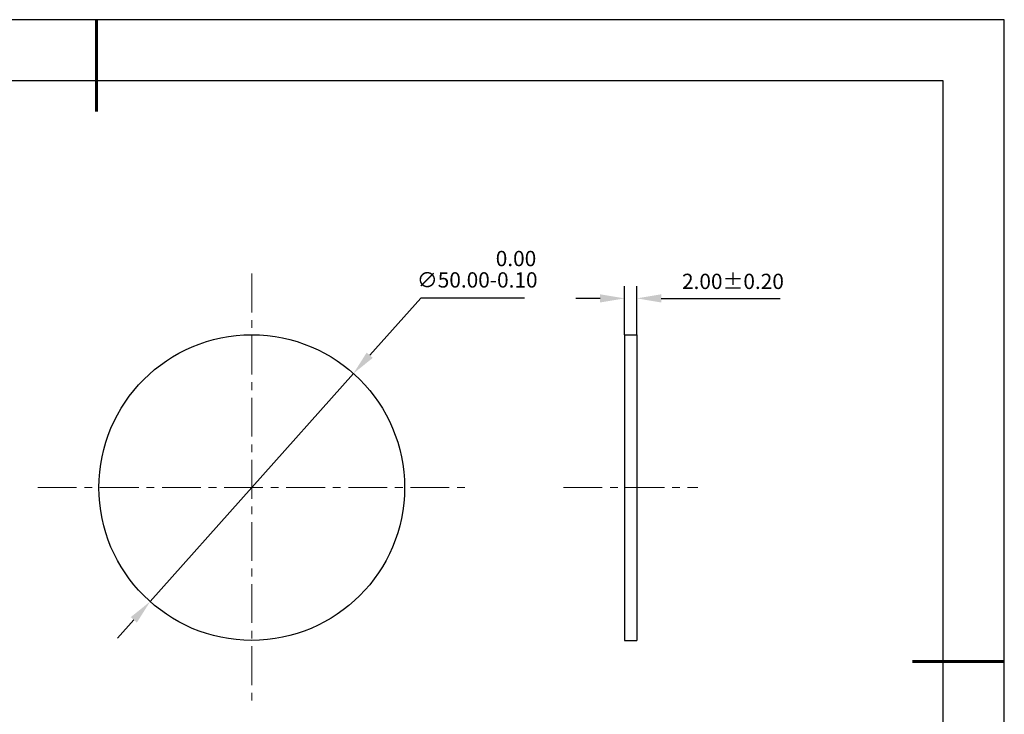
# Model space of a CAD drawing. Units: millimetres. Extents: x 0 to 297, y -2 to 208.
# Drawn here: x 136 to 297, y 95 to 208 of the extents above; entities that cross this region are included whole.
import ezdxf

# ---------------------------------------------------------------- set-up
doc = ezdxf.new("R2010")
doc.units = ezdxf.units.MM
doc.header["$PDSIZE"] = -1
doc.linetypes.add('CENTER', pattern=[10.16, 6.35, -1.27, 1.27, -1.27])
doc.layers.add('1轮廓实线层', color=7, linetype='Continuous')
doc.layers.add('细实线层', color=7, linetype='Continuous')
for name, color, linetype, lineweight in [('3中心线层', 1, 'CENTER', 9), ('7标注层', 4, 'Continuous', 5), ('粗实线层', 7, 'Continuous', 25)]:
    doc.layers.add(name, color=color, linetype=linetype, lineweight=lineweight)
doc.styles.add('TH-GBD2M', font='calibri.ttf', dxfattribs={"width": 0.8, "height": 2.5})
doc.dimstyles.new('ISO-25', dxfattribs={"dimtxt": 2.5, "dimasz": 4, "dimexe": 1.25, "dimexo": 0.625, "dimtad": 1, "dimdsep": 46, "dimtxsty": 'Standard', "dimcen": 2.5, "dimadec": 0, "dimazin": 0, "dimtfac": 1, "dimtmove": 0, "dimatfit": 3, "dimfxl": 1, "dimarcsym": 0})
doc.dimstyles.new('TH-GBD2M', dxfattribs={"dimtxt": 3.5, "dimasz": 4, "dimexe": 2, "dimexo": 0, "dimgap": 1.5, "dimtad": 1, "dimdec": 4, "dimzin": 9, "dimdsep": 46, "dimtxsty": 'TH-GBD2M', "dimcen": 0, "dimclrt": 3, "dimadec": 0, "dimazin": 3, "dimtfac": 1, "dimtdec": 4, "dimtofl": 0, "dimtmove": 0, "dimatfit": 3, "dimfxl": 1, "dimtolj": 1, "dimtzin": 0, "dimarcsym": 0})

# ---------------------------------------------------------------- blocks, each defined once
blk = doc.blocks.new('*X6')
at = {"layer": '粗实线层', "lineweight": 60}
for p, q in [((0, 105), (0, 90)), ((148.5, 0), (133.5, 0))]:
    blk.add_line(p, q, dxfattribs=at)
at = {"layer": '粗实线层'}
for p, q in [((138.5, 95), (-138.5, 95)), ((138.5, -95), (138.5, 95))]:
    blk.add_line(p, q, dxfattribs=at)
at = {"layer": '细实线层'}
for p, q in [((148.5, 105), (-148.5, 105)), ((148.5, -105), (148.5, 105))]:
    blk.add_line(p, q, dxfattribs=at)
blk = doc.blocks.new('*D23')
at = {"layer": '7标注层', "color": 0, "lineweight": -2, "transparency": 16777216}
for p, q in [((201.11, 162.65), (192.77, 153.3)), ((218.09, 162.65), (201.11, 162.65)), ((156.84, 112.99), (190.11, 150.31)), ((154.18, 110), (151.52, 107.02))]:
    blk.add_line(p, q, dxfattribs=at)
at = {"layer": '7标注层', "color": 0, "transparency": 16777216}
for points in [[(192.28, 153.74), (193.27, 152.86), (190.11, 150.31)], [(153.68, 110.45), (154.68, 109.56), (156.84, 112.99)]]:
    blk.add_solid(points, dxfattribs=at)
at = {"layer": 'Defpoints', "color": 0, "transparency": 16777216}
for p in [(190.11, 150.31), (156.84, 112.99)]:
    blk.add_point(p, dxfattribs=at)
at = {"layer": '7标注层', "color": 0, "transparency": 16777216, "insert": (210.36, 167.37), "char_height": 2.5, "attachment_point": 5, "style": 'TH-GBD2M'}
blk.add_mtext('∅50.00\\S 0.00^ -0.10;', dxfattribs=at)
blk = doc.blocks.new('*D24')
at = {"layer": '7标注层', "color": 0, "lineweight": -2, "transparency": 16777216}
for p, q in [((234.47, 156.65), (234.47, 164.6)), ((236.47, 156.65), (236.47, 164.6)), ((230.47, 162.6), (226.47, 162.6)), ((240.47, 162.6), (259.93, 162.6))]:
    blk.add_line(p, q, dxfattribs=at)
at = {"layer": '7标注层', "color": 0, "transparency": 16777216}
for points in [[(230.47, 163.27), (230.47, 161.93), (234.47, 162.6)], [(240.47, 163.27), (240.47, 161.93), (236.47, 162.6)]]:
    blk.add_solid(points, dxfattribs=at)
at = {"layer": 'Defpoints', "color": 0, "transparency": 16777216}
for p in [(236.47, 162.6), (234.47, 156.65), (236.47, 156.65)]:
    blk.add_point(p, dxfattribs=at)
at = {"layer": '7标注层', "color": 3, "transparency": 16777216, "insert": (252.2, 165.38), "char_height": 2.5, "attachment_point": 5, "style": 'TH-GBD2M'}
blk.add_mtext('\\A1;2.00±0.20', dxfattribs=at)

msp = doc.modelspace()

# ---------------------------------------------------------------- linework, layer by layer
at = {"layer": '1轮廓实线层'}
for p, q in [((234.472, 156.652), (236.472, 156.652)), ((234.472, 156.652), (234.472, 106.652)), ((236.472, 156.652), (236.472, 106.652)), ((234.472, 106.652), (236.472, 106.652))]:
    msp.add_line(p, q, dxfattribs=at)
msp.add_circle((173.477, 131.652), 25, dxfattribs=at)
at = {"layer": '3中心线层'}
for p, q in [((173.477, 166.652), (173.477, 96.652)), ((138.477, 131.652), (208.477, 131.652)), ((224.472, 131.652), (246.472, 131.652))]:
    msp.add_line(p, q, dxfattribs=at)

# ---------------------------------------------------------------- block references
at = {"layer": '粗实线层'}
msp.add_blockref('*X6', (148.097, 103.194), dxfattribs=at)

# ---------------------------------------------------------------- dimensions: what is measured, and where the dimension line sits
at = {"layer": '7标注层'}
dim = msp.add_diameter_dim_2p(p1=(156.841, 112.991), p2=(190.113, 150.313), dimstyle='ISO-25', override={"dimtxt": 3.5, "dimexe": 2, "dimexo": 0, "dimgap": 1.524, "dimtih": 1, "dimtoh": 1, "dimlfac": 1, "dimzin": 0, "dimtxsty": 'TH-GBD2M', "dimadec": 2, "dimtol": 1, "dimtm": 0.1, "dimtzin": 0}, dxfattribs=at)
dim.commit()
dim.dimension.update_dxf_attribs({"geometry": '*D23', "text_midpoint": (210.363, 162.65), "dimtype": 163})
dim = msp.add_linear_dim(base=(236.472, 162.601), p1=(234.472, 156.652), p2=(236.472, 156.652), dimstyle='TH-GBD2M', override={"dimdec": 2, "dimlfac": 1, "dimzin": 1, "dimtol": 1, "dimtp": 0.2, "dimtm": 0.2, "dimtdec": 2}, dxfattribs=at)
dim.commit()
dim.dimension.update_dxf_attribs({"geometry": '*D24', "text_midpoint": (252.201, 165.381)})

doc.saveas('drawing.dxf')
